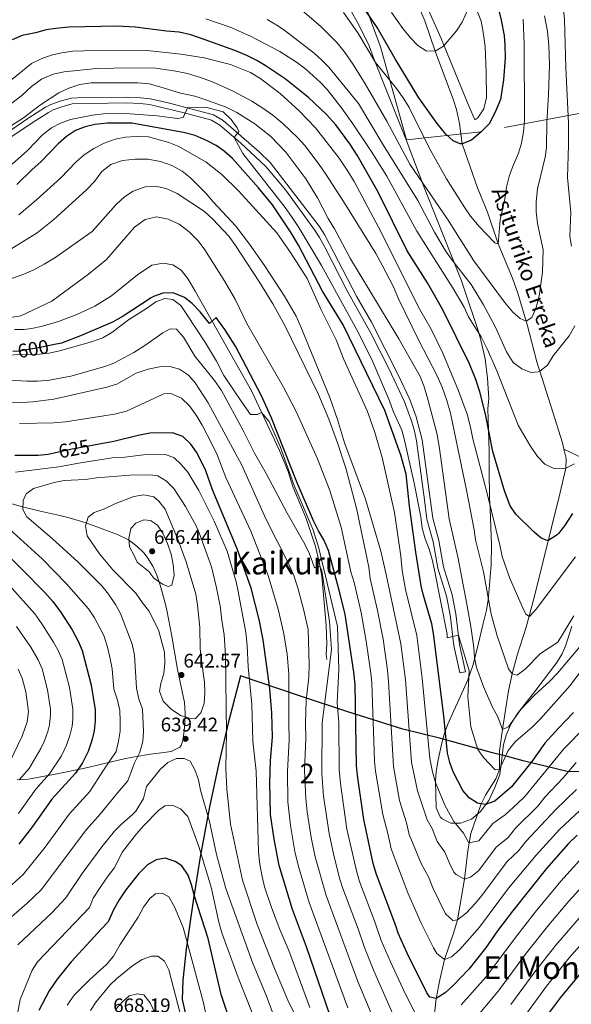
# Model space of a CAD drawing. Units: metres. Extents: x 614002 to 620890, y 4743257 to 4748000.
# Drawn here: x 616582 to 616862, y 4744647 to 4745147 of the extents above; entities that cross this region are included whole.
import ezdxf
from ezdxf.enums import TextEntityAlignment as Align

# ---------------------------------------------------------------- set-up
doc = ezdxf.new("R2010")
doc.units = ezdxf.units.M
doc.header["$MEASUREMENT"] = 0
for name, pattern in [('DGN Style 2', [85.9744, 51.58464, -34.38976]), ('DGN Style 3', [120.36416, 85.9744, -34.38976]), ('DGN Style 5', [60.18208, 25.79232, -34.38976])]:
    doc.linetypes.add(name, pattern=pattern)
for name, color, linetype, lineweight in [('Nivel 1', 7, 'Continuous', 0), ('Nivel 11', 7, 'Continuous', 0), ('Nivel 20', 7, 'Continuous', 0), ('Nivel 21', 7, 'Continuous', 0), ('Nivel 22', 7, 'Continuous', 0), ('Nivel 35', 7, 'Continuous', 0), ('Nivel 36', 7, 'Continuous', 0), ('Nivel 4', 7, 'Continuous', 0), ('Nivel 41', 7, 'Continuous', 0), ('Nivel 43', 7, 'Continuous', 0), ('Nivel 45', 7, 'Continuous', 0), ('Nivel 48', 7, 'Continuous', 0), ('Nivel 5', 7, 'Continuous', 0), ('Nivel 57', 7, 'Continuous', 0), ('Nivel 7', 7, 'Continuous', 0)]:
    doc.layers.add(name, color=color, linetype=linetype, lineweight=lineweight)
doc.styles.add('Style-Arial', font='txt')
doc.styles.add('Style-Arial Narrow', font='txt')
doc.styles.add('Style-Helvetica-Narrow-Oblique', font='txt')
doc.styles.add('Style-Times New Roman', font='txt')
doc.styles.add('Style-timesi', font='timesi.shx', dxfattribs={"bigfont": 'timesibig.shx'})

# ---------------------------------------------------------------- blocks, each defined once
blk = doc.blocks.new('5PATER_1')
at = {"layer": 'Nivel 7', "linetype": 'Continuous', "lineweight": 0}
h = blk.add_hatch(color=51, dxfattribs=at)
edge = h.paths.add_edge_path()
edge.add_ellipse((0, 0), major_axis=(-1.1, -1.11), ratio=0.999422, start_angle=0, end_angle=360)

msp = doc.modelspace()

# ---------------------------------------------------------------- linework, layer by layer
at = {"layer": 'Nivel 1', "color": 7, "linetype": 'Continuous', "lineweight": 30}
msp.add_polyline3d([(616881.97, 4744765.39, 593.32), (616860.89, 4744765.12, 585.03), (616837.96, 4744770.68, 573.45), (616829.92, 4744772.82, 570.36), (616822.41, 4744774.81, 569.44), (616796.16, 4744781.98, 576.41), (616776.79, 4744786.7, 586.87), (616748.99, 4744795.5, 602.25), (616725.4, 4744803.34, 616.38), (616694.4, 4744813.88, 631.88), (616688.34, 4744790.43, 634.62), (616683.52, 4744769.53, 635.99), (616678.71, 4744747.37, 639.21), (616674.07, 4744721.9, 645.35), (616670.41, 4744699.62, 650.66), (616666.9, 4744675.06, 655.55), (616665.19, 4744659.41, 657.84), (616664.93, 4744649.5, 658.92), (616666.81, 4744641.39, 658.96)], dxfattribs=at)
at = {"layer": 'Nivel 11', "color": 142, "linetype": 'DGN Style 3', "lineweight": 13}
for points in [[(616858.58, 4744928.86, 544.43), (616857.86, 4744932.02, 544.28), (616852.94, 4744947.62, 542.09), (616846.27, 4744968.48, 540), (616844.86, 4744973.22, 539.22), (616839.92, 4744992.2, 535.23), (616835.17, 4745008.12, 533.4), (616832.48, 4745015.65, 532.43), (616825.22, 4745033.06, 530), (616819.78, 4745049.22, 528.35), (616816.5, 4745056.9, 528.29), (616814.8, 4745061.58, 527.84), (616806.92, 4745083.92, 525), (616805.62, 4745094.18, 523.89), (616804.1, 4745101.38, 522.42), (616802.62, 4745106.12, 521.93), (616793.18, 4745130.9, 520), (616788.02, 4745146.34, 518.14), (616785.3, 4745152.58, 517.57)], [(616791.79, 4744632.49, 605), (616793.77, 4744650.02, 600), (616795.53, 4744659.54, 597.51), (616797.96, 4744669.84, 595), (616802.7, 4744683.64, 591.56), (616804.55, 4744689.98, 590), (616808.17, 4744710.68, 585), (616809.77, 4744725.06, 581.06), (616811.37, 4744733.82, 578.81), (616816.58, 4744748.83, 575), (616818.75, 4744753.21, 573.79), (616824, 4744761.53, 571.3), (616825.82, 4744766.26, 570), (616825.86, 4744775.78, 569.07), (616827.42, 4744786.66, 565), (616830.51, 4744806.13, 561.52), (616832.3, 4744814.9, 560), (616834.93, 4744824.35, 558.32), (616839.48, 4744838.47, 555.86), (616843.52, 4744853.63, 553.67), (616856.74, 4744906.81, 546.68), (616859.46, 4744919.27, 545), (616859.64, 4744924.22, 544.65), (616858.58, 4744928.86, 544.43)], [(616881.3, 4744915.38, 547.28), (616873.42, 4744921.36, 545.69), (616869.14, 4744923.85, 545.16), (616858.58, 4744928.86, 544.43)]]:
    msp.add_polyline3d(points, dxfattribs=at)
at = {"layer": 'Nivel 20', "color": 7, "linetype": 'DGN Style 2', "lineweight": 0}
msp.add_polyline3d([(616877.11, 4745201.38, 547.79), (616988.74, 4745129.7, 603.68), (616879.14, 4745101.78, 549.08), (616816.46, 4745089.94, 524.81), (616778.62, 4745085.86, 534.32), (616765.5, 4745133.14, 526.43), (616751.54, 4745171.14, 522.62)], dxfattribs=at)
at = {"layer": 'Nivel 21', "color": 7, "linetype": 'Continuous', "lineweight": 0}
msp.add_polyline3d([(616574.76, 4745088.57, 565.68), (616587.1, 4745097.05, 565.65), (616595.58, 4745102.42, 565.9), (616598.32, 4745103.81, 566.03), (616603.02, 4745105.54, 566.41), (616608.66, 4745107.06, 566.65), (616614.91, 4745107.37, 567.05), (616636.43, 4745107.56, 567.33), (616643.79, 4745107.31, 567.29), (616648.75, 4745106.67, 567.39), (616658.54, 4745104.5, 567.24), (616680.86, 4745098.58, 570.86), (616685.66, 4745095.81, 570.97), (616703.91, 4745079.89, 567.97), (616709.57, 4745074.4, 567.69), (616734.38, 4745042.02, 566.99), (616737.14, 4745037.86, 566.9), (616753.58, 4745006.24, 567.24), (616760.94, 4744993.42, 567.34), (616774.52, 4744966.68, 567.58), (616780.41, 4744954.03, 567.36), (616783.63, 4744945.3, 567.38), (616786.7, 4744933.7, 567.34), (616790.74, 4744903.62, 567.71), (616791.98, 4744893.86, 567.92), (616795.06, 4744882.5, 567.84), (616797.54, 4744869.14, 568.11), (616801.79, 4744854.96, 567.54), (616803.7, 4744845.22, 567.55), (616805.62, 4744829.7, 570.29), (616808.62, 4744815.94, 570.6)], dxfattribs=at)
at = {"layer": 'Nivel 21', "color": 7, "linetype": 'DGN Style 3', "lineweight": 0}
for points in [[(616808.62, 4744815.94, 570.6), (616805.75, 4744815.31, 571.54), (616802.72, 4744829.2, 571.35), (616800.8, 4744844.76, 568.7), (616798.94, 4744854.25, 568.69), (616794.68, 4744868.45, 569.25), (616792.19, 4744881.85, 568.92), (616789.09, 4744893.29, 568.95), (616787.83, 4744903.24, 568.75), (616783.82, 4744933.12, 568.21), (616782.79, 4744938.01, 568.17), (616781.35, 4744942.81, 568.22), (616777.7, 4744952.9, 568.14), (616769.67, 4744969.88, 568.42), (616760.64, 4744987.71, 568.35), (616748.63, 4745009.22, 568.2), (616737.3, 4745031.51, 567.93), (616734.61, 4745036.37, 567.88), (616731.98, 4745040.31, 567.96), (616717.28, 4745060.54, 568.39), (616707.37, 4745072.44, 568.52), (616694.52, 4745084.43, 569.38), (616683.94, 4745093.41, 571.87), (616679.73, 4745095.84, 571.75), (616674.93, 4745097.3, 571.81), (616665.28, 4745099.87, 569.08), (616648.24, 4745103.78, 568.31), (616643.56, 4745104.38, 568.22), (616636.39, 4745104.62, 568.27), (616609.12, 4745104.14, 567.59), (616603.91, 4745102.74, 567.41), (616599.5, 4745101.11, 567.12), (616597.04, 4745099.87, 567), (616588.71, 4745094.6, 566.81), (616576.46, 4745086.18, 566.64)], [(616579.78, 4744989.62, 596.79), (616584.76, 4744989.66, 597.01), (616588.5, 4744990.1, 597.17), (616593.39, 4744991.11, 597.48), (616602.1, 4744993.7, 597.5), (616611.48, 4744997.18, 597.85), (616620.52, 4745001.43, 597.98), (616629.04, 4745006.8, 597.86), (616642.29, 4745017.38, 597.81), (616649.58, 4745022.26, 597.92), (616655.22, 4745023.38, 598.04), (616660.12, 4745022.45, 597.96), (616664.41, 4745019.74, 598.01), (616667.96, 4745015.24, 598.22), (616671.55, 4745009.13, 598.52), (616699.98, 4744958.42, 601.48), (616714.26, 4744928.18, 605.43), (616718.62, 4744917.51, 605.22), (616721.1, 4744909.94, 605.39), (616727.86, 4744893.77, 605.53), (616732.46, 4744879.55, 606.13), (616734.4, 4744871.72, 606.45), (616735.78, 4744864.38, 610.18), (616738, 4744839.51, 610.8), (616738.22, 4744829.86, 611), (616738.02, 4744824.85, 611.16), (616738.34, 4744822.18, 610.87)]]:
    msp.add_polyline3d(points, dxfattribs=at)
at = {"layer": 'Nivel 22', "color": 30, "linetype": 'DGN Style 5', "lineweight": 30, "flags": 128}
for points, elevation in [([(616599.3, 4744981.83), (616592.78, 4744980.42), (616582.06, 4744978.58), (616579.01, 4744978.51)], 600), ([(616620.08, 4744930.95), (616608.19, 4744928.73), (616599.9, 4744926.87)], 625)]:
    msp.add_lwpolyline(points, dxfattribs=dict(at, elevation=elevation))
at = {"layer": 'Nivel 35', "color": 92, "linetype": 'DGN Style 3', "lineweight": 0}
for points in [[(616746.29, 4745159.11, 533.59), (616754.5, 4745144.26, 535.66), (616759.7, 4745133.67, 538.67), (616761.92, 4745127.47, 540.24), (616767.86, 4745112.66, 541.24), (616778.46, 4745085.94, 544.15), (616787.98, 4745060.9, 545.89), (616799.23, 4745033.01, 549.07), (616806.62, 4745014.42, 549.91), (616808.34, 4745009.3, 550.21), (616815.14, 4744989.06, 553.39), (616816.48, 4744984.28, 553.98), (616818.53, 4744974.72, 554.78), (616819.75, 4744964.97, 555.24), (616820.46, 4744954.5, 555.67), (616820.02, 4744949.54, 556.13), (616820.58, 4744927.78, 559.27), (616820.66, 4744918.02, 559.93), (616820.84, 4744904.22, 560.34), (616821.18, 4744898.64, 560.73), (616821.82, 4744880.1, 563.41), (616821.58, 4744870.1, 564.61), (616820.42, 4744855.92, 565.56), (616820.06, 4744852.42, 565.78), (616819.34, 4744847.22, 567.13), (616817.58, 4744840.34, 568.39), (616814.46, 4744826.82, 571.51), (616812.34, 4744819.14, 572.65), (616809.74, 4744811.86, 573.37), (616804.5, 4744800.1, 574.84), (616802.47, 4744795.73, 576.15), (616799.66, 4744789.3, 578.8), (616798.04, 4744784.77, 580.16), (616796.44, 4744779.04, 581.33), (616794.74, 4744771.22, 582.34), (616793.82, 4744765.3, 582.85), (616793.33, 4744760.32, 582.94), (616793.7, 4744746.74, 582.88), (616795.81, 4744742.29, 582.88), (616796.78, 4744741.3, 582.88)], [(616641.93, 4744879.68, 646.14), (616637.58, 4744882.88, 645.81), (616632.09, 4744885.61, 645.18), (616619.74, 4744890.18, 643.72), (616615.08, 4744891.8, 642.9), (616607.58, 4744894.1, 640.6), (616602.86, 4744895.24, 639.42), (616592.22, 4744897.54, 637.9), (616583.22, 4744899.78, 637), (616565.94, 4744904.82, 633.34)], [(616581.15, 4744760.95, 614.61), (616586.94, 4744761.41, 615.46), (616593.23, 4744762.48, 616.55), (616599.61, 4744763.82, 618.55), (616606.58, 4744765.14, 621.61), (616610.27, 4744765.93, 624.91), (616612.34, 4744766.34, 626.35), (616617.07, 4744767.28, 627.67), (616622.63, 4744768.64, 628.46), (616636.22, 4744771.86, 629.65), (616640.92, 4744772.64, 631.1), (616648.78, 4744774.1, 634.93), (616654.18, 4744774.82, 639.28), (616659.34, 4744775.38, 640.75), (616663.72, 4744777.68, 641.28), (616664.38, 4744778.5, 641.32), (616665.38, 4744781.7, 641.38), (616666.22, 4744789.14, 641.68), (616666.34, 4744794.9, 641.92), (616666.02, 4744800.26, 642.07), (616662.49, 4744817.09, 642.27), (616659.62, 4744834.02, 642.67), (616657.14, 4744847.22, 642.67), (616655.94, 4744852.07, 642.82), (616653.78, 4744859.86, 644.11), (616651.98, 4744864.98, 645.07), (616649.97, 4744869.49, 645.85), (616647.15, 4744874.09, 646.29), (616645.5, 4744876.18, 646.3), (616641.93, 4744879.68, 646.14)], [(616796.78, 4744741.3, 582.88), (616801.14, 4744739.06, 582.88), (616806.14, 4744739.01, 582.59), (616811.67, 4744741.02, 581.92), (616816.29, 4744744.93, 581.2), (616820.4, 4744750.61, 580.46), (616823.47, 4744757.12, 579.69), (616826.12, 4744763.73, 579.03), (616827.14, 4744771.62, 578.05), (616827.98, 4744778.98, 576.16), (616829.21, 4744783.76, 575.42), (616831.64, 4744789.29, 575.1), (616835.06, 4744794.77, 574.36), (616844.38, 4744806.58, 571.28), (616854.94, 4744820.58, 569.26), (616857.66, 4744824.98, 566.89), (616859.48, 4744829.46, 565.75), (616862.54, 4744839.06, 563.62)]]:
    msp.add_polyline3d(points, dxfattribs=at)
at = {"layer": 'Nivel 36', "color": 92, "linetype": 'Continuous', "lineweight": 0}
msp.add_polyline3d([(616788.06, 4745156.02, 517.97), (616796.3, 4745137.3, 519.68), (616809.26, 4745105.54, 522.8), (616813.34, 4745096.1, 523.4), (616814.94, 4745097.14, 523.49), (616818.02, 4745101.62, 523.43), (616819.26, 4745107.38, 523.07), (616819.14, 4745120.1, 522.29), (616818.62, 4745133.3, 521.63), (616817.66, 4745140.5, 521.48), (616816.5, 4745146.1, 521.3), (616808.18, 4745168.02, 518.72)], dxfattribs=at)
at = {"layer": 'Nivel 4', "color": 30, "linetype": 'Continuous', "lineweight": 30, "flags": 128}
for points, elevation in [([(616825.34, 4745152.18), (616826.74, 4745146.66), (616828.18, 4745138.9), (616828.64, 4745133.92), (616828.7, 4745127.54), (616827.98, 4745116.42), (616826.35, 4745106.4), (616823.7, 4745099.94), (616820.62, 4745093.99), (616816.63, 4745089.98), (616811.7, 4745085.7), (616806.92, 4745083.92), (616805.9, 4745083.94), (616802.3, 4745085.46), (616798.65, 4745088.87), (616794.22, 4745094.18), (616784.99, 4745107.26), (616772.98, 4745126.98), (616763.78, 4745142.98), (616758.11, 4745151.42)], 525), ([(616631.78, 4745143.54), (616607.42, 4745143.06), (616600.82, 4745142.5), (616595.89, 4745141.69), (616590.46, 4745140.18), (616583.78, 4745138.82), (616578.58, 4745136.66)], 550), ([(616862.91, 4744896.23), (616858.9, 4744890.02), (616855.9, 4744886.08), (616855.22, 4744885.38), (616850.85, 4744882.7), (616850.02, 4744882.58), (616847.06, 4744883.7), (616843.24, 4744886.94), (616834.14, 4744895.94), (616831.34, 4744900.08), (616828.38, 4744907.78), (616822.55, 4744927.72), (616818.81, 4744946.59), (616815.89, 4744958.05), (616813.9, 4744964.29), (616810.74, 4744972.26), (616797.06, 4744999.7), (616789.38, 4745013.38), (616779.02, 4745029.54), (616764.1, 4745059.62), (616753.59, 4745078.1), (616749.98, 4745083.86), (616742.82, 4745093.46), (616738.06, 4745098.82), (616729.04, 4745107.38), (616717.1, 4745116.82), (616707.06, 4745123.62), (616702.76, 4745126.17), (616697.65, 4745128.69), (616691.64, 4745131.2), (616676.02, 4745136.9), (616669.3, 4745139.14), (616663.34, 4745140.58), (616656.9, 4745141.06), (616641.13, 4745143.09), (616631.78, 4745143.54)], 550), ([(616863.4, 4744795.14), (616855.74, 4744787.3), (616848.9, 4744779.57), (616842.3, 4744770.26), (616832.03, 4744757.43), (616823.46, 4744750.18), (616818.71, 4744748.48), (616814.74, 4744749.14), (616810.54, 4744751.94), (616807.23, 4744755.68), (616802.3, 4744765.08), (616800.62, 4744769.77), (616799.56, 4744774.62), (616797.61, 4744793.55), (616792.42, 4744835.3), (616791.5, 4744840.2), (616787.27, 4744854.63), (616786.18, 4744859.51), (616783.42, 4744876.58), (616780.18, 4744899.94), (616778.5, 4744916.18), (616775.77, 4744925.81), (616767.77, 4744948.52), (616746.5, 4744991.97), (616736.14, 4745009.16), (616723.98, 4745032.51), (616720.14, 4745038.74), (616710.78, 4745052.9), (616703.69, 4745061.5), (616690.34, 4745076.42), (616686.18, 4745080.1), (616682.11, 4745083), (616677.61, 4745085.41), (616671.53, 4745088.04), (616665.48, 4745089.56), (616639.33, 4745094.3), (616626.98, 4745094.34), (616620.62, 4745093.62), (616615.74, 4745092.58), (616610.85, 4745090.58), (616606.24, 4745087.6), (616601.9, 4745083.84), (616593.1, 4745074.74), (616588.78, 4745070.9), (616581.02, 4745063.22)], 575), ([(616865.24, 4744733.02), (616860.86, 4744728.74), (616849.68, 4744716.03), (616832.4, 4744694.28), (616824.89, 4744684.34), (616818.81, 4744675.56), (616810.25, 4744664.98), (616802.45, 4744656.58), (616798.33, 4744652.98), (616793.77, 4744650.02), (616790.57, 4744650.74), (616789.01, 4744652.9), (616779.01, 4744673.06), (616774.45, 4744683.22), (616773.37, 4744686.9), (616763.43, 4744712.99), (616761.85, 4744718.52), (616757.12, 4744740.84), (616753.78, 4744763.22), (616753.3, 4744768.26), (616752.58, 4744809.46), (616751.98, 4744815.62), (616747.5, 4744844.98), (616745.12, 4744855.27), (616739.05, 4744877.46), (616736.74, 4744882.83), (616734.06, 4744887.36), (616731.53, 4744892.53), (616723.15, 4744911.81), (616710.07, 4744945.08), (616705.05, 4744956.3), (616691.86, 4744981.22), (616686.53, 4744989.69), (616682.14, 4744995.7), (616678.74, 4744992.66), (616674.06, 4744998.58), (616669.9, 4745002.82), (616666.01, 4745005.92), (616660.4, 4745008.24), (616655.1, 4745008.1), (616650.37, 4745006.43), (616649.1, 4745005.7), (616635.02, 4744996.43), (616629.56, 4744993.44), (616613.3, 4744986.34), (616603.6, 4744982.76), (616599.3, 4744981.83)], 600), ([(616739.95, 4744641.22), (616727.89, 4744676.18), (616720.86, 4744695.15), (616714.06, 4744717.62), (616711.62, 4744730.9), (616709.74, 4744743.46), (616709.29, 4744759.5), (616709.74, 4744770.9), (616710.66, 4744782.66), (616710.34, 4744794.9), (616709.35, 4744807.47), (616705.98, 4744832.02), (616703.96, 4744842.34), (616699.91, 4744858.39), (616692.82, 4744878.26), (616680.34, 4744908.24), (616676.78, 4744918.42), (616672.22, 4744927.38), (616669.35, 4744931.46), (616665.17, 4744935.33), (616660.06, 4744937.12), (616648.54, 4744937), (616642.64, 4744935.88), (616630.14, 4744932.82), (616620.08, 4744930.95)], 625), ([(616599.9, 4744926.87), (616596.96, 4744926.21), (616591.81, 4744925.63), (616580.02, 4744925.66)], 625), ([(616571.73, 4744879.87), (616595.22, 4744856.1), (616599.26, 4744851.54), (616603.18, 4744846.26), (616609.1, 4744837.14), (616612.18, 4744831.38), (616614.09, 4744826.76), (616618.78, 4744809.15), (616620.74, 4744796.5), (616620.78, 4744791.06), (616620.22, 4744785.86), (616619.06, 4744781), (616617.16, 4744775.46), (616614.26, 4744769.62), (616610.74, 4744764.42), (616598.78, 4744751.14), (616588.9, 4744737.3), (616582.02, 4744728.42)], 625), ([(616690.52, 4744634.4), (616684.65, 4744652.02), (616678.08, 4744680.46), (616671.09, 4744701.92), (616669.62, 4744707.78), (616667.86, 4744712.66), (616664.7, 4744717.46), (616661.26, 4744719.62), (616656.3, 4744721.22), (616651.62, 4744720.34), (616647.28, 4744717.85), (616642.82, 4744713.46), (616636.37, 4744705.14), (616632.98, 4744700.18), (616630.06, 4744694.98), (616627.33, 4744688.9), (616623.89, 4744685.46), (616608.65, 4744668.58), (616601.43, 4744659.91), (616597.33, 4744653.86), (616592.17, 4744643.9)], 650), ([(617008.85, 4744703.7), (616991.58, 4744703.92), (616985.37, 4744704.5), (616979.33, 4744704.66), (616974.41, 4744705.52), (616969.5, 4744706.84), (616952.21, 4744712.5), (616947.36, 4744713.68), (616941.35, 4744714.25), (616935.61, 4744714.18), (616930.09, 4744713.86), (616925.21, 4744712.76), (616914.77, 4744708.13), (616909.52, 4744705.27), (616904.45, 4744701.54), (616896.86, 4744694.58), (616881.01, 4744678.58), (616871.21, 4744668.02), (616856.73, 4744650.34), (616850.61, 4744642.23)], 625)]:
    msp.add_lwpolyline(points, dxfattribs=dict(at, elevation=elevation))
at = {"layer": 'Nivel 5', "color": 30, "linetype": 'Continuous', "lineweight": 0, "flags": 128}
for points, elevation in [([(616856.14, 4745175.38), (616858.82, 4745146.9), (616859.48, 4745122.62), (616860.82, 4745094.34), (616860.89, 4745083.34), (616860.39, 4745066.86), (616862.02, 4745049.06), (616861.62, 4745036.9), (616862.45, 4745031.97)], 540), ([(616848.64, 4745148.86), (616850.16, 4745140.85), (616850.94, 4745133.92), (616851.18, 4745124.1), (616850.82, 4745108.74), (616849.94, 4745094.66), (616849.78, 4745082.02), (616849.11, 4745077.06), (616845.22, 4745061.05), (616844.46, 4745054.42), (616844.5, 4745049.42), (616845.13, 4745043.37), (616848.02, 4745030.02), (616847.7, 4745018.82), (616845.94, 4745006.58), (616844.26, 4745000.34), (616842.33, 4744995.76), (616839.46, 4744993.86), (616836.42, 4744995.22), (616832.62, 4744998.5), (616828.38, 4745003.58), (616812.86, 4745024.56), (616799.42, 4745045.68), (616780.34, 4745073.54), (616768.74, 4745095.36), (616757.74, 4745114.34), (616751.67, 4745124.24), (616747.14, 4745130.74), (616743.34, 4745135.38), (616735.49, 4745143.28), (616725.82, 4745151.62)], 535), ([(616837.86, 4745147.22), (616838.4, 4745134.62), (616838.54, 4745095.7), (616838.14, 4745089.94), (616837.06, 4745084.18), (616835.54, 4745079.14), (616832.42, 4745072.1), (616830.76, 4745067.38), (616829.48, 4745061.86), (616828.58, 4745056.02), (616826.16, 4745045.37), (616825.22, 4745033.06), (616823.54, 4745033.7), (616815.58, 4745041.94), (616811.1, 4745047.22), (616808.25, 4745051.33), (616798.96, 4745066.2), (616790.14, 4745081.86), (616780.03, 4745102.25), (616777.35, 4745106.8), (616773.6, 4745111.95), (616762.91, 4745125.17), (616753.98, 4745140.26), (616746.77, 4745150.6)], 530), ([(616809.94, 4745152.37), (616806.98, 4745145.62), (616804.1, 4745141.3), (616797.5, 4745133.54), (616793.18, 4745130.9), (616788.7, 4745131.14), (616784.46, 4745133.79), (616780.78, 4745137.65), (616776.92, 4745142.39), (616771.14, 4745150.5)], 520), ([(616863.98, 4744921.46), (616859.46, 4744919.27), (616858.38, 4744918.98), (616853.38, 4744919.04), (616848.84, 4744921.31), (616845.1, 4744925.17), (616841.31, 4744930.97), (616835.38, 4744941.06), (616824.6, 4744968.65), (616819.68, 4744979.85), (616816.62, 4744985.86), (616810.22, 4744996.02), (616807.98, 4745000.9), (616802.31, 4745010.46), (616783.94, 4745039.62), (616768.74, 4745067.54), (616760.77, 4745080.24), (616751.53, 4745094.07), (616745.71, 4745102.19), (616738.49, 4745111.42), (616735.1, 4745115.08), (616727.68, 4745121.83), (616722.91, 4745125.42), (616714.46, 4745130.74), (616699.62, 4745138.58), (616689.19, 4745143.11), (616676.9, 4745147.3)], 545), ([(616864.15, 4744991.48), (616861.22, 4744986.44), (616853.1, 4744976.34), (616850.22, 4744971.54), (616846.27, 4744968.48), (616845.58, 4744968.18), (616841.82, 4744967.86), (616837.14, 4744969.59), (616832.82, 4744972.84), (616829.44, 4744978.38), (616823.82, 4744990.9), (616817.74, 4745002.18), (616811.46, 4745012.42), (616801.82, 4745024.82), (616798.54, 4745029.62), (616792.99, 4745039.11), (616784.5, 4745055.18), (616766.85, 4745083.38), (616754.3, 4745104.34), (616739.26, 4745122.82), (616735.82, 4745126.44), (616731.83, 4745129.96), (616717.86, 4745140.82), (616713.72, 4745143.62), (616707.98, 4745147.06)], 540), ([(616699.58, 4745120.18), (616689.38, 4745124.1), (616675.98, 4745127.46), (616664.18, 4745129.38), (616650.38, 4745130.98), (616645.3, 4745131.38), (616614.98, 4745131.14), (616609.38, 4745130.9), (616603.82, 4745130.1), (616598.42, 4745128.82), (616593.38, 4745127.06), (616588.46, 4745124.66), (616573.9, 4745112.9)], 555), ([(616794.06, 4744966.5), (616784.9, 4744984.1), (616774.66, 4745005.14), (616772.06, 4745011.22), (616766.38, 4745022.34), (616763.1, 4745028.18), (616747.94, 4745052.82), (616737.82, 4745068.5), (616734.34, 4745073.38), (616727.06, 4745083.06), (616723.58, 4745086.98), (616715.98, 4745094.26), (616710.86, 4745098.42), (616705.74, 4745102.02), (616700.26, 4745105.46), (616690.7, 4745110.66), (616680.62, 4745115.22), (616674.18, 4745117.62), (616667.66, 4745119.54), (616661.74, 4745120.82), (616651.54, 4745122.34), (616638.94, 4745122.5), (616621.34, 4745122.18), (616605.06, 4745120.5), (616599.38, 4745119.22), (616593.5, 4745116.66), (616588.38, 4745112.98), (616583.46, 4745108.42), (616553.74, 4745085.78)], 560), ([(616864.42, 4744874.26), (616844.54, 4744847.7), (616841.06, 4744844.02), (616839.26, 4744845.14), (616837.38, 4744849.06), (616831.02, 4744863.78), (616827.22, 4744874.42), (616826.22, 4744879.54), (616819.58, 4744906.42), (616812.3, 4744934.1), (616811.22, 4744940.1), (616809.54, 4744946.58), (616805.1, 4744958.42), (616797.06, 4744977.62), (616791.18, 4744989.78), (616785.5, 4744999.86), (616764.54, 4745041.62), (616752.1, 4745064.74), (616748.66, 4745070.5), (616744.54, 4745076.58), (616732.54, 4745091.94), (616724.3, 4745100.66), (616714.66, 4745109.46), (616704.34, 4745117.22), (616699.58, 4745120.18)], 555), ([(616836.58, 4744796.5), (616830.46, 4744788.02), (616827.42, 4744786.66), (616825.06, 4744793.06), (616822.26, 4744797.94), (616817.86, 4744807.86), (616814.18, 4744818.02), (616813.22, 4744823.06), (616812.9, 4744828.18), (616811.3, 4744838.82), (616809.34, 4744850.18), (616804.9, 4744873.46), (616800.38, 4744893.46), (616795.26, 4744930.42), (616794.1, 4744936.98), (616789.26, 4744955.46), (616787.54, 4744960.98), (616785.58, 4744965.78), (616774.86, 4744984.82), (616750.3, 4745025.46), (616742.1, 4745040.82), (616738.98, 4745046.02), (616733.58, 4745056.5), (616727.66, 4745066.18), (616717.46, 4745079.62), (616709.86, 4745087.54), (616701.82, 4745094.02), (616692.54, 4745099.86), (616687.26, 4745102.42), (616676.42, 4745106.42), (616671.26, 4745108.02), (616664.02, 4745109.54), (616653.62, 4745112.9), (616648.14, 4745114.26), (616642.58, 4745114.82), (616624.86, 4745114.9), (616618.78, 4745114.82), (616612.98, 4745113.94), (616607.42, 4745112.1), (616602.3, 4745109.7), (616593.02, 4745103.62), (616584.38, 4745097.06), (616569.14, 4745087.46)], 565), ([(616809.78, 4744803.22), (616810.46, 4744816.34), (616805.03, 4744834.41), (616799.38, 4744833.14), (616799.38, 4744834.9), (616792.9, 4744867.46), (616791.7, 4744872.82), (616790.14, 4744878.1), (616788.1, 4744883.38), (616786.7, 4744888.82), (616785.94, 4744894.5), (616782.66, 4744911.62), (616777.66, 4744933.38), (616776.3, 4744938.5), (616771.98, 4744948.26), (616770.14, 4744953.46), (616761.66, 4744973.3), (616754.54, 4744987.62), (616735.58, 4745022.1), (616724.1, 4745041.46), (616720.7, 4745046.5), (616717.1, 4745051.62), (616695.62, 4745079.06), (616691.3, 4745087.16), (616693.7, 4745090.18), (616692.82, 4745091.94), (616689.7, 4745096.26), (616685.74, 4745100.18), (616676.78, 4745102.58), (616667.66, 4745102.08), (616665.38, 4745097.3), (616662.54, 4745096.74), (616652.18, 4745098.18), (616636.18, 4745099.22), (616625.02, 4745099.06), (616619.46, 4745098.5), (616608.22, 4745096.26), (616603.18, 4745094.34), (616598.54, 4745091.94), (616593.98, 4745088.5), (616586.38, 4745080.42), (616578.7, 4745073.54)], 570), ([(616869.68, 4744788.06), (616858.5, 4744776.74), (616838.67, 4744752.54), (616835.1, 4744749.04), (616828.7, 4744743.35), (616822.42, 4744738.85), (616815.46, 4744730.1), (616810.34, 4744729.09), (616807.59, 4744733.92), (616802.75, 4744739.86), (616798.15, 4744748.25), (616793.47, 4744759.68), (616791.91, 4744765.04), (616790.46, 4744771.85), (616786.63, 4744812.61), (616783.88, 4744834.33), (616778.22, 4744857.58), (616776.47, 4744867.34), (616775.82, 4744874.58), (616772.54, 4744896.74), (616766.34, 4744924.58), (616762.7, 4744937.38), (616758.86, 4744947.94), (616746.98, 4744974.34), (616743.02, 4744984.42), (616735.42, 4744999.7), (616728.26, 4745015.46), (616719.82, 4745028.74), (616712.86, 4745038.74), (616693.5, 4745060.1), (616685.06, 4745068.26), (616676.98, 4745074.58), (616663.22, 4745082.5), (616658.06, 4745084.5), (616647.74, 4745087.46), (616641.66, 4745087.62), (616636.22, 4745087.22), (616630.9, 4745086.26), (616625.26, 4745084.18), (616620.02, 4745081.46), (616615.18, 4745078.26), (616610.9, 4745074.58), (616603.38, 4745066.58), (616590.94, 4745055.38), (616582.1, 4745047.86)], 580), ([(616848.9, 4744752.15), (616845.31, 4744747.66), (616833.95, 4744736.52), (616830.21, 4744731.82), (616824.19, 4744726.8), (616815.33, 4744715.08), (616811.14, 4744711.69), (616808.17, 4744710.68), (616803.92, 4744712.9), (616802.67, 4744714.23), (616800.45, 4744718.71), (616798.19, 4744724.24), (616794.24, 4744729.66), (616791.69, 4744736.36), (616789.13, 4744740.66), (616784.23, 4744755.38), (616781.25, 4744770.06), (616778.12, 4744811.82), (616775.84, 4744830.15), (616768.37, 4744865.31), (616765.62, 4744877.06), (616757.94, 4744903.54), (616747.22, 4744932.1), (616743.62, 4744943.94), (616739.82, 4744955.06), (616725.14, 4744990.98), (616722.66, 4744996.34), (616716.82, 4745006.5), (616706.66, 4745022.18), (616699.06, 4745032.98), (616692.06, 4745042.1), (616680.54, 4745054.5), (616677.1, 4745058.74), (616669.18, 4745066.66), (616664.9, 4745070.02), (616659.7, 4745072.82), (616653.86, 4745074.98), (616647.42, 4745076.1), (616641.1, 4745076.02), (616634.58, 4745075.46), (616628.74, 4745073.46), (616624.18, 4745069.86), (616620.42, 4745064.82), (616616.3, 4745060.58), (616599.82, 4745045.46), (616591.38, 4745038.74), (616571.98, 4745026.9)], 585), ([(616864.94, 4744756.12), (616854.34, 4744745.77), (616839.19, 4744729.69), (616835.46, 4744724.99), (616829.83, 4744719.61), (616816.88, 4744702.39), (616813.64, 4744698.38), (616808.96, 4744693.34), (616804.55, 4744689.98), (616802.16, 4744689.67), (616798.53, 4744693.09), (616792.07, 4744706.23), (616789.92, 4744711.8), (616786.1, 4744718.52), (616780.02, 4744733.32), (616778.76, 4744739.25), (616775.19, 4744750.53), (616772.09, 4744767.78), (616769.6, 4744811.03), (616769, 4744816.71), (616766.8, 4744832.39), (616763.97, 4744846.91), (616760.26, 4744863.27), (616759.58, 4744869.06), (616753.38, 4744898.98), (616747.94, 4744919.3), (616743.62, 4744932.18), (616739.38, 4744944.1), (616734.02, 4744956.66), (616716.98, 4744991.7), (616710.94, 4745002.58), (616704.18, 4745013.62), (616691.66, 4745032.82), (616688.54, 4745037.06), (616680.46, 4745045.7), (616676.22, 4745049.46), (616662.42, 4745058.66), (616656.74, 4745061.14), (616651.42, 4745062.34), (616646.06, 4745062.02), (616640.02, 4745059.94), (616635.62, 4745056.9), (616631.46, 4745053.14), (616619.14, 4745039.38), (616600.26, 4745026.1), (616594.94, 4745022.74), (616589.62, 4745019.94), (616584.54, 4745017.78), (616569.26, 4745012.34)], 590), ([(616871.66, 4744750.23), (616856.3, 4744735.81), (616844.44, 4744722.86), (616830.41, 4744706.08), (616815.72, 4744686.2), (616805.7, 4744674.96), (616801.58, 4744671.2), (616797.96, 4744669.84), (616794.17, 4744672.81), (616792.38, 4744675.73), (616786.16, 4744688.28), (616779.38, 4744703.64), (616770.93, 4744725.95), (616769.27, 4744733.78), (616766.62, 4744743.5), (616762.93, 4744765.5), (616762.52, 4744770.48), (616761.09, 4744810.25), (616760.62, 4744815.22), (616758.25, 4744831.42), (616755.74, 4744845.94), (616752.15, 4744861.24), (616750.54, 4744866.58), (616745.54, 4744889.3), (616739.74, 4744907.86), (616733.62, 4744923.94), (616722.66, 4744947.94), (616716.3, 4744960.42), (616697.74, 4744992.74), (616691.98, 4745004.74), (616686.5, 4745013.94), (616676.34, 4745030.02), (616672.98, 4745034.58), (616668.42, 4745039.22), (616663.38, 4745043.06), (616657.86, 4745045.7), (616651.86, 4745046.9), (616646.14, 4745045.46), (616640.74, 4745041.62), (616626.5, 4745025.22), (616617.34, 4745017.7), (616598.78, 4745003.94), (616583.06, 4744996.5), (616565.82, 4744993.86)], 595), ([(616787.23, 4744634.56), (616778.06, 4744652.58), (616770.55, 4744668.58), (616765.92, 4744679.55), (616762.85, 4744688.49), (616754.91, 4744709.42), (616753.46, 4744714.21), (616748.51, 4744735.94), (616745.15, 4744759.18), (616744.56, 4744766.26), (616744.42, 4744790), (616743.54, 4744800.34), (616744.3, 4744816.98), (616743.7, 4744838.9), (616733.98, 4744879.3), (616731.22, 4744888.34), (616721.66, 4744910.5), (616714.58, 4744930.18), (616709.06, 4744942.98), (616705.12, 4744947.54), (616703.14, 4744946.42), (616699.62, 4744946.5), (616695.1, 4744952.74), (616686.1, 4744966.26), (616682.26, 4744973.54), (616676.74, 4744982.82), (616667.3, 4744997.3), (616664.18, 4745001.78), (616660.1, 4745004.82), (616656.1, 4745005.3), (616651.5, 4745003.7), (616646.82, 4745000.26), (616637.74, 4744994.5), (616629.26, 4744988.1), (616624.7, 4744985.38), (616618.94, 4744983.3), (616602.62, 4744978.82), (616597.46, 4744977.7), (616591.06, 4744976.9), (616568.26, 4744976.66)], 605), ([(616772.16, 4744641.38), (616762.08, 4744664.1), (616757.39, 4744675.87), (616754.11, 4744685.42), (616746.4, 4744705.85), (616744.93, 4744710.63), (616741.8, 4744722.68), (616739.42, 4744733.82), (616736.64, 4744752.78), (616735.8, 4744764.31), (616735.94, 4744790), (616740.66, 4744827.14), (616739.66, 4744841.38), (616735.82, 4744867.06), (616734.8, 4744869.55), (616732.1, 4744868.66), (616729.38, 4744876.34), (616726.5, 4744881.86), (616718.18, 4744896.42), (616707.46, 4744916.58), (616701.62, 4744926.9), (616695.86, 4744938.42), (616684.9, 4744958.66), (616681.22, 4744963.78), (616671.3, 4744976.02), (616665.54, 4744985.7), (616662.06, 4744989.86), (616658.78, 4744990.02), (616655.06, 4744988.02), (616645.94, 4744981.46), (616640.38, 4744977.94), (616630.26, 4744972.58), (616625.58, 4744970.82), (616608.42, 4744966.02), (616597.54, 4744963.94), (616591.54, 4744963.46), (616586.06, 4744963.46), (616568.38, 4744964.42)], 610), ([(616729.38, 4744819.54), (616728.74, 4744837.38), (616726.5, 4744847.62), (616723.58, 4744858.5), (616721.5, 4744864.82), (616718.86, 4744870.9), (616707.38, 4744893.54), (616695.1, 4744920.82), (616678.14, 4744952.42), (616671.54, 4744962.5), (616668.18, 4744966.42), (616663.54, 4744969.46), (616658.62, 4744970.82), (616653.38, 4744970.66), (616647.58, 4744969.54), (616641.54, 4744967.54), (616631.78, 4744961.86), (616626.66, 4744960.34), (616599.74, 4744954.34), (616589.14, 4744952.98), (616583.78, 4744952.66), (616561.86, 4744952.42)], 615), ([(616863.66, 4744844.26), (616855.5, 4744830.98), (616846.74, 4744825.22), (616838.94, 4744817.22), (616834.86, 4744814.18), (616832.3, 4744814.9), (616830.42, 4744817.38), (616824.66, 4744834.18), (616821.58, 4744845.14), (616817.78, 4744866.58), (616813.7, 4744882.9), (616813.06, 4744887.86), (616809.22, 4744908.1), (616801.02, 4744947.22), (616799.22, 4744953.62), (616796.74, 4744960.42), (616794.06, 4744966.5)], 560), ([(616748.88, 4744645.35), (616729.37, 4744698.72), (616723.93, 4744717.07), (616722.11, 4744724.64), (616719.9, 4744737.82), (616718.52, 4744749.9), (616718.25, 4744765.25), (616719.13, 4744781.35), (616718.96, 4744790), (616718.98, 4744814.58), (616718.14, 4744824.98), (616716.22, 4744836.02), (616713.58, 4744847.62), (616708.54, 4744864.82), (616699.7, 4744887.22), (616687.02, 4744914.5), (616682.62, 4744925.94), (616679.94, 4744931.54), (616675.02, 4744941.14), (616672.34, 4744945.62), (616668.58, 4744950.9), (616664.62, 4744954.82), (616659.1, 4744957.22), (616655.5, 4744956.9), (616636.62, 4744948.1)], 620), ([(616636.62, 4744948.1), (616630.54, 4744946.66), (616605.74, 4744942.82), (616599.74, 4744942.34), (616582.38, 4744941.94)], 620), ([(616729.61, 4744645.46), (616719.05, 4744674.42), (616714.41, 4744685.14), (616710.21, 4744696.26), (616706.7, 4744706.66), (616705.46, 4744711.94), (616704.34, 4744718.1), (616703.66, 4744724.5), (616702.38, 4744765.38), (616700.66, 4744780.74), (616700.18, 4744799.46), (616698.42, 4744818.42), (616697.9, 4744829.3), (616697.18, 4744835.86), (616693.38, 4744856.66), (616692.22, 4744861.62), (616687.66, 4744877.14), (616681.18, 4744892.34), (616673.26, 4744907.86), (616667.78, 4744917.22), (616664.46, 4744921.06), (616660.62, 4744924.74), (616656.26, 4744926.26), (616645.3, 4744926.02), (616634.38, 4744924.66), (616629.3, 4744924.42), (616613.34, 4744922.02), (616602.38, 4744919.94), (616580.3, 4744917.14)], 630), ([(616723.73, 4744638.5), (616718.53, 4744649.22), (616711.77, 4744665.22), (616703.01, 4744687.62), (616695.5, 4744710.18), (616689.34, 4744738.5), (616687.5, 4744756.34), (616687.1, 4744766.74), (616687.42, 4744785.06), (616686.9, 4744824.26), (616686.18, 4744834.66), (616684.78, 4744843.06), (616684.3, 4744848.42), (616682.3, 4744858.42), (616679.7, 4744869.22), (616674.1, 4744884.98), (616671.98, 4744889.94), (616666.62, 4744899.86), (616660.58, 4744908.9), (616656.86, 4744912.66), (616652.62, 4744915.38), (616648.66, 4744915.94), (616638.26, 4744915.62), (616621.42, 4744914.42), (616615.7, 4744913.46), (616605.06, 4744912.98), (616600.02, 4744911.94), (616589.46, 4744908.98), (616585.7, 4744906.18), (616584.14, 4744902.9), (616584.06, 4744898.26), (616586.1, 4744894.58), (616598.9, 4744883.54), (616612.06, 4744871.54), (616624.1, 4744859.46), (616627.58, 4744855.3), (616631.14, 4744850.02), (616633.58, 4744845.54), (616639.5, 4744829.94), (616640.78, 4744824.34), (616641.66, 4744807.62), (616642.98, 4744802.18), (616644.78, 4744796.98), (616645.22, 4744785.62), (616644.94, 4744780.42), (616643.42, 4744775.14), (616640.66, 4744769.7), (616637.34, 4744760.5), (616632.21, 4744754.62), (616623.34, 4744743.56), (616616.31, 4744735.77), (616593.34, 4744705.11), (616586.05, 4744698.24), (616571.67, 4744685.85)], 635), ([(616644.78, 4744850.9), (616641.38, 4744855.78), (616629.66, 4744867.7), (616623.02, 4744875.78), (616616.74, 4744884.9), (616615.78, 4744890.02), (616617.14, 4744894.42), (616620.22, 4744896.82), (616625.46, 4744898.66), (616630.7, 4744901.14), (616640.3, 4744904.82), (616645.42, 4744905.78), (616650.58, 4744904.74), (616653.02, 4744902.5), (616656.26, 4744898.5), (616662.82, 4744882.66), (616666.86, 4744871.7), (616671.86, 4744855.3), (616672.74, 4744849.62), (616673.82, 4744838.42), (616674.1, 4744827.78), (616674.66, 4744821.38), (616676.3, 4744810.58), (616676.38, 4744805.3), (616675.98, 4744799.7), (616674.3, 4744794.98), (616671.42, 4744792.02), (616669.14, 4744792.18), (616663.98, 4744793.7), (616659.26, 4744796.98), (616655.3, 4744800.98), (616653.38, 4744806.02), (616654.02, 4744809.86), (616655.54, 4744814.98), (616656.1, 4744820.26), (616655.86, 4744825.86), (616652.94, 4744837.14), (616647.9, 4744846.74), (616644.78, 4744850.9)], 640), ([(616567.66, 4744896.98), (616593.94, 4744873.22), (616606.26, 4744860.58), (616617.3, 4744847.86), (616620.38, 4744843.3), (616625.1, 4744834.26), (616627.02, 4744828.42), (616628.18, 4744823.22), (616629.3, 4744817.46), (616630.18, 4744806.98), (616632.02, 4744801.54), (616633.26, 4744796.26), (616633.5, 4744791.06), (616633.38, 4744785.7), (616632.58, 4744780.66), (616631.34, 4744775.46), (616624.98, 4744765.9), (616618.06, 4744755.12), (616607.58, 4744743.6), (616595.38, 4744726.87), (616584.27, 4744712.9), (616576.83, 4744706.18)], 630), ([(616640.7, 4744874.5), (616638.18, 4744879.3), (616637.86, 4744883.62), (616638.86, 4744888.66), (616641.38, 4744891.3), (616645.38, 4744893.06), (616648.82, 4744892.74), (616652.34, 4744890.26), (616655.22, 4744885.94), (616657.46, 4744880.98), (616659.26, 4744875.62), (616660.3, 4744870.34), (616660.82, 4744864.9), (616659.7, 4744859.78), (616657.78, 4744859.22), (616654.94, 4744860.42), (616650.54, 4744863.46), (616647.94, 4744866.74), (616642.02, 4744871.54), (616640.7, 4744874.5)], 645), ([(616577.12, 4744859.87), (616590.07, 4744845.23), (616593.75, 4744840.17), (616599.57, 4744830.94), (616601.99, 4744826.66), (616603.98, 4744822.07), (616607.73, 4744807.98), (616609.44, 4744796.86), (616609.48, 4744791.87), (616609.02, 4744788.35), (616607.92, 4744783.47), (616606.18, 4744778.57), (616603.69, 4744773.25), (616597.62, 4744764.09), (616590.62, 4744756.31), (616581.88, 4744743.92)], 620), ([(616580.89, 4744838.92), (616588.04, 4744828.35), (616591.81, 4744821.94), (616593.87, 4744817.37), (616596.48, 4744806.69), (616598.06, 4744796.87), (616598.16, 4744793.96), (616597.61, 4744789.02), (616596.68, 4744785.59), (616594.97, 4744780.86), (616593.12, 4744776.88), (616587.28, 4744766.73), (616582.12, 4744761)], 615), ([(616878.5, 4744831.38), (616861.82, 4744808.9), (616846.7, 4744791.94), (616842.62, 4744787.94), (616834.06, 4744780.5), (616830.34, 4744775.94), (616825.82, 4744766.26), (616823.66, 4744766.18), (616817.82, 4744772.34), (616814.94, 4744776.5), (616811.26, 4744787.86), (616809.78, 4744803.22)], 570), ([(616866.42, 4744828.34), (616855.34, 4744815.14), (616851.46, 4744811.14), (616843.62, 4744804.02), (616836.58, 4744796.5)], 565), ([(616760.6, 4744642.97), (616753.98, 4744658.72), (616737.89, 4744702.28), (616732.34, 4744721.89), (616730.36, 4744731.69), (616728.3, 4744744.76), (616727.58, 4744751.34), (616727.01, 4744766), (616727.62, 4744781.83), (616727.44, 4744790), (616727.86, 4744801.3), (616729.22, 4744813.22), (616729.38, 4744819.54)], 615), ([(616581.64, 4744817.19), (616583.76, 4744812.68), (616585.64, 4744805.64), (616586.85, 4744795.69), (616586.26, 4744790.47), (616583.75, 4744783.18), (616577.23, 4744769.75)], 610), ([(616713.77, 4744634.82), (616707.73, 4744651.14), (616700.53, 4744668.26), (616687.06, 4744705.86), (616682.3, 4744723.14), (616678.7, 4744739.94), (616674.22, 4744755.78), (616673.14, 4744760.98), (616671.26, 4744766.1), (616668.86, 4744770.5), (616665.98, 4744771.86), (616661.98, 4744771.78), (616657.58, 4744769.86), (616653.74, 4744766.26), (616646.86, 4744757.7), (616645.26, 4744751.62), (616641.34, 4744745.06), (616639.44, 4744743.33), (616634.07, 4744738.56), (616630.63, 4744734.94), (616624.12, 4744727.02), (616614.12, 4744713.45), (616605.82, 4744701.14), (616598.93, 4744693.73), (616581.59, 4744677.21)], 640), ([(616864.72, 4744769.81), (616858.22, 4744762), (616848.9, 4744752.15)], 585), ([(616700.33, 4744642.82), (616693.33, 4744660.66), (616685.09, 4744683.31), (616683.57, 4744688.76), (616679.66, 4744706.5), (616673.26, 4744727.14), (616667.74, 4744742.34), (616664.06, 4744746.26), (616659.82, 4744748.18), (616656.1, 4744747.78), (616652.82, 4744745.46), (616645.52, 4744737.92), (616641.76, 4744733.58), (616634.54, 4744724.55), (616630.44, 4744716.2), (616627.36, 4744712.23), (616623.55, 4744706.81), (616619.78, 4744700.92), (616617.82, 4744696.3), (616591.51, 4744668.56), (616588.76, 4744664.38), (616582.67, 4744649.51), (616580.46, 4744637.6)], 645), ([(616868.03, 4744721.79), (616857.01, 4744709.6), (616844.04, 4744693.9), (616833.43, 4744680.32), (616818.93, 4744660.9), (616806.49, 4744646.82)], 605), ([(616874.38, 4744714.08), (616861, 4744699.45), (616850.83, 4744687.43), (616839.62, 4744673.17), (616825.3, 4744653.97), (616812.36, 4744638.29)], 610), ([(616678.21, 4744635.46), (616675.77, 4744647.78), (616665.33, 4744686.1), (616661.02, 4744696.58), (616658.18, 4744701.62), (616654.82, 4744703.54), (616651.34, 4744703.14), (616648.46, 4744700.74), (616645.34, 4744696.42), (616642.57, 4744691.3), (616633.41, 4744677.38), (616630.05, 4744671.54), (616626.53, 4744667.22), (616617.97, 4744659.7), (616610.05, 4744651.7), (616606.61, 4744646.58)], 655), ([(616868.25, 4744693.1), (616854.48, 4744677.07), (616843.89, 4744663.65), (616831.67, 4744647.04)], 615), ([(616874.12, 4744685.28), (616861.26, 4744670.61), (616849.8, 4744656.32), (616829.34, 4744628.14)], 620), ([(616663.93, 4744642.34), (616658.17, 4744664.5), (616655.93, 4744668.98), (616652.61, 4744671.46), (616649.29, 4744671.54), (616644.61, 4744669.86), (616639.81, 4744666.82), (616631.73, 4744660.26), (616628.13, 4744656.74), (616621.33, 4744648.34), (616618.33, 4744643.86)], 660), ([(616653.17, 4744637.94), (616648.61, 4744647.78), (616645.37, 4744651.86), (616642.25, 4744652.42), (616637.93, 4744651.3), (616634.73, 4744648.58), (616631.25, 4744644.58)], 665)]:
    msp.add_lwpolyline(points, dxfattribs=dict(at, elevation=elevation))
at = {"layer": 'Nivel 57', "color": 92, "linetype": 'DGN Style 3', "lineweight": 0}
for points in [[(616862.54, 4744839.06, 563.62), (616859.48, 4744829.46, 565.75), (616857.66, 4744824.98, 566.89), (616854.94, 4744820.58, 569.26), (616844.38, 4744806.58, 571.28), (616835.06, 4744794.77, 574.36), (616831.64, 4744789.29, 575.1), (616829.21, 4744783.76, 575.42), (616827.98, 4744778.98, 576.16), (616827.14, 4744771.62, 578.05), (616826.12, 4744763.73, 579.03), (616823.47, 4744757.12, 579.69), (616820.4, 4744750.61, 580.46), (616816.29, 4744744.93, 581.2), (616811.67, 4744741.02, 581.92), (616806.14, 4744739.01, 582.59), (616801.14, 4744739.06, 582.88), (616796.78, 4744741.3, 582.88), (616795.81, 4744742.29, 582.88), (616793.7, 4744746.74, 582.88), (616793.33, 4744760.32, 582.94), (616793.82, 4744765.3, 582.85), (616794.74, 4744771.22, 582.34), (616796.44, 4744779.04, 581.33), (616798.04, 4744784.77, 580.16), (616799.66, 4744789.3, 578.8), (616802.47, 4744795.73, 576.15), (616804.5, 4744800.1, 574.84), (616809.74, 4744811.86, 573.37), (616812.34, 4744819.14, 572.65), (616814.46, 4744826.82, 571.51), (616817.58, 4744840.34, 568.39), (616819.34, 4744847.22, 567.13), (616820.06, 4744852.42, 565.78), (616820.42, 4744855.92, 565.56), (616821.58, 4744870.1, 564.61), (616821.82, 4744880.1, 563.41), (616821.18, 4744898.64, 560.73), (616820.84, 4744904.22, 560.34), (616820.66, 4744918.02, 559.93), (616820.58, 4744927.78, 559.27), (616820.02, 4744949.54, 556.13), (616820.46, 4744954.5, 555.67), (616819.75, 4744964.97, 555.24), (616818.53, 4744974.72, 554.78), (616816.48, 4744984.28, 553.98), (616815.14, 4744989.06, 553.39), (616808.34, 4745009.3, 550.21), (616806.62, 4745014.42, 549.91), (616799.23, 4745033.01, 549.07), (616787.98, 4745060.9, 545.89), (616778.46, 4745085.94, 544.15), (616767.86, 4745112.66, 541.24), (616761.92, 4745127.47, 540.24), (616759.7, 4745133.67, 538.67), (616754.5, 4745144.26, 535.66), (616746.29, 4745159.11, 533.59)], [(616565.94, 4744904.82, 633.34), (616583.22, 4744899.78, 637), (616592.22, 4744897.54, 637.9), (616602.86, 4744895.24, 639.42), (616607.58, 4744894.1, 640.6), (616615.08, 4744891.8, 642.9), (616619.74, 4744890.18, 643.72), (616632.09, 4744885.61, 645.18), (616637.58, 4744882.88, 645.81), (616641.93, 4744879.68, 646.14), (616645.5, 4744876.18, 646.3), (616647.15, 4744874.09, 646.29), (616649.97, 4744869.49, 645.85), (616651.98, 4744864.98, 645.07), (616653.78, 4744859.86, 644.11), (616655.94, 4744852.07, 642.82), (616657.14, 4744847.22, 642.67), (616659.62, 4744834.02, 642.67), (616662.49, 4744817.09, 642.27), (616666.02, 4744800.26, 642.07), (616666.34, 4744794.9, 641.92), (616666.22, 4744789.14, 641.68), (616665.38, 4744781.7, 641.38), (616664.38, 4744778.5, 641.32), (616663.72, 4744777.68, 641.28), (616659.34, 4744775.38, 640.75), (616654.18, 4744774.82, 639.28), (616648.78, 4744774.1, 634.93), (616640.92, 4744772.64, 631.1), (616636.22, 4744771.86, 629.65), (616622.63, 4744768.64, 628.46), (616617.07, 4744767.28, 627.67), (616612.34, 4744766.34, 626.35), (616610.27, 4744765.93, 624.91), (616606.58, 4744765.14, 621.61), (616599.61, 4744763.82, 618.55), (616593.23, 4744762.48, 616.55), (616586.94, 4744761.41, 615.46), (616581.15, 4744760.95, 614.61)]]:
    msp.add_polyline3d(points, dxfattribs=at)

# ---------------------------------------------------------------- block references
at = {"layer": 'Nivel 7', "color": 51, "linetype": 'Continuous', "lineweight": 0}
for p in [(616649.66, 4744877.06, 646.44), (616664.5, 4744814.26, 642.57), (616666.58, 4744781.86, 639.42)]:
    msp.add_blockref('5PATER_1', p, dxfattribs=at)

# ---------------------------------------------------------------- texts
at = {"layer": 'Nivel 41', "color": 7, "linetype": 'Continuous', "lineweight": 0, "style": 'Style-Helvetica-Narrow-Oblique'}
for s, rotation, p in [('600', 9.7394, (616589.29, 4744979.82, 600)), ('625', 10.5594, (616610.04, 4744929.08, 625))]:
    msp.add_text(s, height=7, rotation=rotation, dxfattribs=at).set_placement(p, align=Align.MIDDLE_CENTER)
at = {"layer": 'Nivel 41', "color": 7, "linetype": 'Continuous', "lineweight": 0, "style": 'Style-Arial'}
for s, p in [('646.44', (616650.62, 4744880.81, 646.44)), ('642.57', (616665.53, 4744818.01, 642.57)), ('639.42', (616653.98, 4744785.61, 639.42)), ('668.19', (616629.87, 4744643.05, 668.19))]:
    msp.add_text(s, height=7, dxfattribs=at).set_placement(p)
at = {"layer": 'Nivel 43', "color": 142, "linetype": 'Continuous', "lineweight": 0, "style": 'Style-timesi'}
msp.add_text('Asiturriko Erreka', height=8, rotation=288.928, dxfattribs=at).set_placement((616821.73, 4745060.11, 527.93))
at = {"layer": 'Nivel 45', "color": 7, "linetype": 'Continuous', "lineweight": 0, "style": 'Style-Times New Roman'}
for s, p in [('Kaikuru', (616718.24, 4744871.06, 615.22)), ('El Monte', (616849.41, 4744665.65, 616.66))]:
    msp.add_text(s, height=11.5, dxfattribs=at).set_placement(p, align=Align.MIDDLE_CENTER)
at = {"layer": 'Nivel 48', "color": 92, "linetype": 'Continuous', "lineweight": 0, "style": 'Style-Arial Narrow'}
msp.add_text('2', height=10, dxfattribs=at).set_placement((616728.28, 4744764.2, 614.31), align=Align.MIDDLE_CENTER)

doc.saveas('drawing.dxf')
